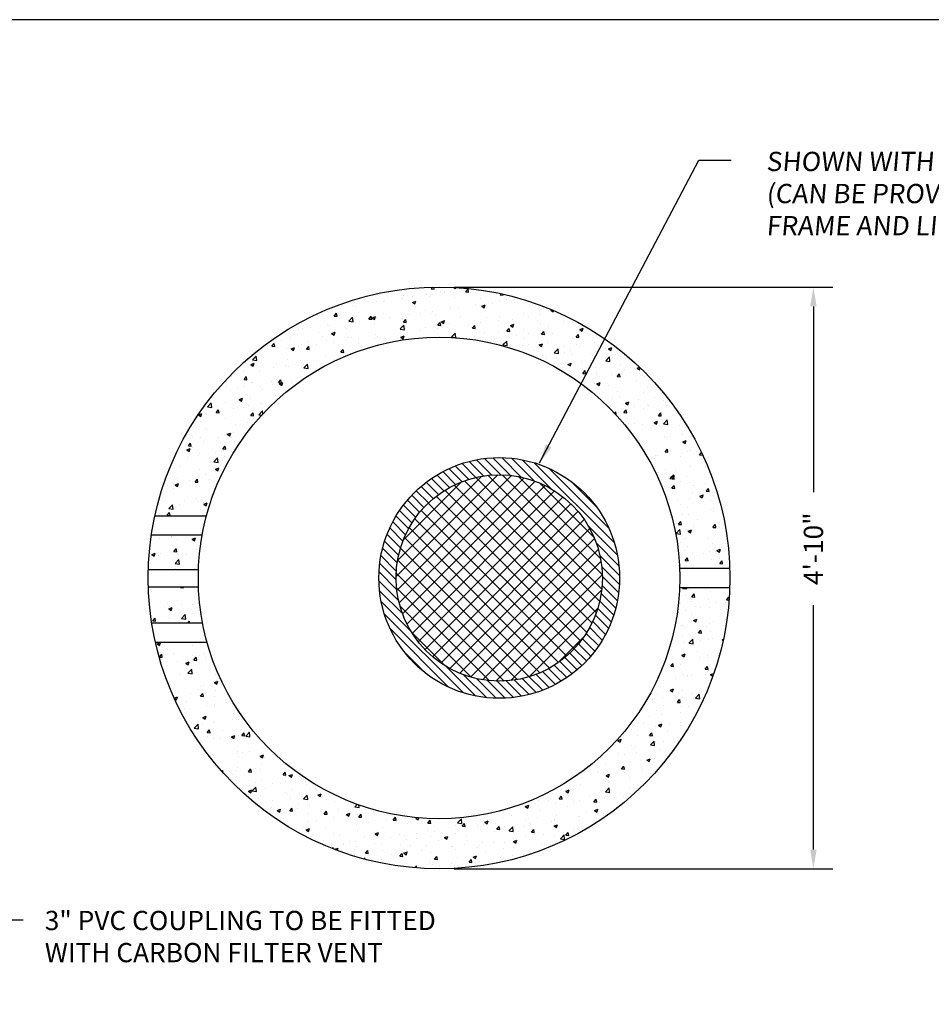
# Model space of a CAD drawing. Extents: x -3.6 to 17.8, y -14.9 to -4.9.
# Drawn here: x 2.9 to 6.7, y -9 to -4.9 of the extents above; entities that cross this region are included whole.
import ezdxf

# ---------------------------------------------------------------- set-up
doc = ezdxf.new("R2010")
doc.units = 0
doc.header["$MEASUREMENT"] = 0
doc.header["$PDSIZE"] = 4
doc.layers.get('0').update_dxf_attribs({"linetype": 'CONTINUOUS'})
doc.layers.get('Defpoints').update_dxf_attribs({"linetype": 'CONTINUOUS'})
doc.layers.add('DRAWING', color=7, linetype='CONTINUOUS')
doc.styles.add('tahoma', font='TAHOMA.TTF', dxfattribs={"oblique": 5, "height": 0.08})
doc.dimstyles.new('TDH', dxfattribs={"dimtxt": 0.1, "dimasz": 0.09, "dimexe": 0.08, "dimexo": 0.0625, "dimgap": 0.09, "dimtad": 0, "dimtih": 1, "dimtoh": 1, "dimdec": 4, "dimzin": 0, "dimdsep": 46, "dimtxsty": 'tahoma', "dimcen": 0.09, "dimclrd": 7, "dimclre": 7, "dimclrt": 256, "dimaunit": 1, "dimadec": 0, "dimazin": 0, "dimtfac": 1, "dimtdec": 4, "dimtmove": 0, "dimatfit": 0, "dimfxl": 0, "dimtolj": 1, "dimtzin": 0, "dimarcsym": 0})

# ---------------------------------------------------------------- blocks, each defined once
blk = doc.blocks.new('*D28')
at = {"color": 7, "lineweight": -2}
for p, q in [((4.7299, -6.0582), (6.3025, -6.0582)), ((6.2225, -6.1382), (6.2225, -6.9108)), ((6.2225, -8.3948), (6.2225, -7.3795)), ((4.7299, -8.4748), (6.3025, -8.4748))]:
    blk.add_line(p, q, dxfattribs=at)
at = {"color": 7}
for points in [[(6.2358, -6.1382), (6.2091, -6.1382), (6.2225, -6.0582)], [(6.2091, -8.3948), (6.2358, -8.3948), (6.2225, -8.4748)]]:
    blk.add_solid(points, dxfattribs=at)
at = {"layer": 'Defpoints', "color": 0}
for p in [(4.6674, -6.0582), (4.6674, -8.4748), (6.2225, -8.4748)]:
    blk.add_point(p, dxfattribs=at)
at = {"insert": (6.2225, -7.1451), "char_height": 0.08, "attachment_point": 5, "rotation": 90, "style": 'tahoma'}
blk.add_mtext('\\A1;4\'-10"', dxfattribs=at)

msp = doc.modelspace()

# ---------------------------------------------------------------- hatches: boundary and pattern name
h = msp.add_hatch()
h.set_pattern_fill('AR-CONC', color=1, scale=0.02, style=0)
h.set_pattern_definition([(50, (0.85454, -0.11079), (0.143452, -0.0125504), [0.015, -0.165]), (-5, (0.85454, -0.11079), (-0.0277503, 0.1504384), [0.012, -0.132]), (100.4514, (0.86649, -0.11184), (0.1157019, 0.137888), [0.012748, -0.1402284]), (46.1842, (0.85454, -0.07079), (0.2134482, -0.0331038), [0.0225, -0.2475]), (96.6356, (0.87233, -0.07355), (0.1869325, 0.1948236), [0.019122, -0.2103426]), (-8.8158, (0.85454, -0.0708), (0.1869324, 0.1948237), [0.018, -0.198]), (21, (0.87454, -0.08079), (0.1193814, -0.0805238), [0.015, -0.165]), (-34, (0.87454, -0.08079), (0.048663, 0.14503), [0.012, -0.132]), (71.4514, (0.88449, -0.0875), (0.1680445, 0.0645061), [0.012748, -0.1402284]), (37.5, (0.85454, -0.11079), (0.00243197, 0.06657877), [0, -0.1304, 0, -0.134, 0, -0.1325]), (7.5, (0.85454, -0.11079), (0.0526139, 0.07888234), [0, -0.0764, 0, -0.1274, 0, -0.0505]), (-32.5, (0.80994, -0.11079), (0.1067645, -0.00451097), [0, -0.05, 0, -0.156, 0, -0.207]), (-42.5, (0.78994, -0.11079), (0.1166372, 0.020021), [0, -0.065, 0, -0.1036, 0, -0.147])])
h.paths.add_polyline_path([(5.66663, -7.22742), (5.87507, -7.22742, 0.8837564), (3.48671, -7.00965), (3.70094, -7.00965, -0.8607386)])
h.paths.add_polyline_path([(3.68349, -7.08778), (3.47238, -7.08778, 0.0297908), (3.45962, -7.23107), (3.66802, -7.23107, -0.0360774)])
h.paths.add_polyline_path([(3.66808, -7.30353), (3.45967, -7.30353, 0.0314666), (3.47386, -7.45479), (3.68529, -7.45479, -0.0381164)])
h.paths.add_polyline_path([(3.70355, -7.53292), (3.48884, -7.53292, 0.8801343), (5.87507, -7.30554), (5.66663, -7.30554, -0.856413)])
at = {"layer": 'DRAWING'}
h = msp.add_hatch(dxfattribs=at)
h.set_pattern_fill('ANSI31', color=41, scale=0.214286, style=0)
h.set_pattern_definition([(135, (7.931273, -12.535396), (0.01894036, 0.01894036), [])])
edge = h.paths.add_edge_path(flags=16)
edge.add_arc((4.9174, -7.26648), 0.42857, 0, 360)
h.paths.add_polyline_path([(5.4174, -7.26648, 1), (4.4174, -7.26648, 1)])
h = msp.add_hatch(dxfattribs=at)
h.set_pattern_fill('ANSI37', color=41, scale=0.342857, style=0)
h.set_pattern_definition([(135, (27.254996, -30.73912), (0.030304576, 0.030304576), []), (45, (27.254996, -30.73912), (0.030304576, -0.030304576), [])])
h.paths.add_polyline_path([(5.34597, -7.26648, 1), (4.48883, -7.26648, 1)])

# ---------------------------------------------------------------- linework, layer by layer
at = {"color": 2}
msp.add_lwpolyline([(17.77341, -14.94748), (17.77341, -4.94748), (-3.58443, -4.94748), (-3.58443, -14.94748)], close=True, dxfattribs=at)
for radius in [1.2083, 1]:
    msp.add_circle((4.6674, -7.26648), radius, dxfattribs=at)
at = {"layer": 'DRAWING', "color": 7}
for p, q in [((3.70094, -7.00965), (3.48671, -7.00965)), ((3.47238, -7.08778), (3.68349, -7.08778)), ((3.45962, -7.23107), (3.66802, -7.23107)), ((5.87507, -7.22742), (5.66663, -7.22742)), ((3.45967, -7.30353), (3.66808, -7.30353)), ((5.66663, -7.30554), (5.87507, -7.30554)), ((3.68529, -7.45479), (3.47386, -7.45479)), ((3.48884, -7.53292), (3.70355, -7.53292))]:
    msp.add_line(p, q, dxfattribs=at)
for radius in [0.5, 0.42857]:
    msp.add_circle((4.9174, -7.26648), radius, dxfattribs=at)

# ---------------------------------------------------------------- texts
at = {"color": 7, "char_height": 0.08, "attachment_point": 1, "style": 'tahoma'}
for s, insert, width in [('{\\Q5;SHOWN WITH 24" POLYLOK COVER\\P(CAN BE PROVIDED WITH 24" DIA.\\PFRAME AND LID CAST IN PLACE)}', (6.02624, -5.49628), 1.9560584), ('3" PVC COUPLING TO BE FITTED WITH CARBON FILTER VENT', (3.02956, -8.64932), 1.7937513)]:
    msp.add_mtext(s, dxfattribs=dict(at, insert=insert, width=width))

# ---------------------------------------------------------------- dimensions: what is measured, and where the dimension line sits
dim = msp.add_linear_dim(base=(6.22247, -8.47478), p1=(4.6674, -6.05818), p2=(4.6674, -8.47478), angle=90, text='4\'-10"', dimstyle='TDH', override={"dimscale": 1, "dimtxt": 0.08, "dimasz": 0.08, "dimtih": 0, "dimtoh": 0, "dimpost": "'"})
dim.commit()
dim.dimension.update_dxf_attribs({"geometry": '*D28', "text_midpoint": (6.22247, -7.14513), "dimtype": 160})

# ---------------------------------------------------------------- leaders
for points in [[(5.08512, -6.78871), (5.74702, -5.53128), (5.88085, -5.53128)], [(1.24646, -7.92801), (2.74451, -8.68719), (2.93956, -8.68719)]]:
    msp.add_leader(points, dimstyle='TDH', override={"dimscale": 1, "dimtxt": 0.08, "dimasz": 0.08, "dimtih": 0, "dimtoh": 0})

doc.saveas('drawing.dxf')
